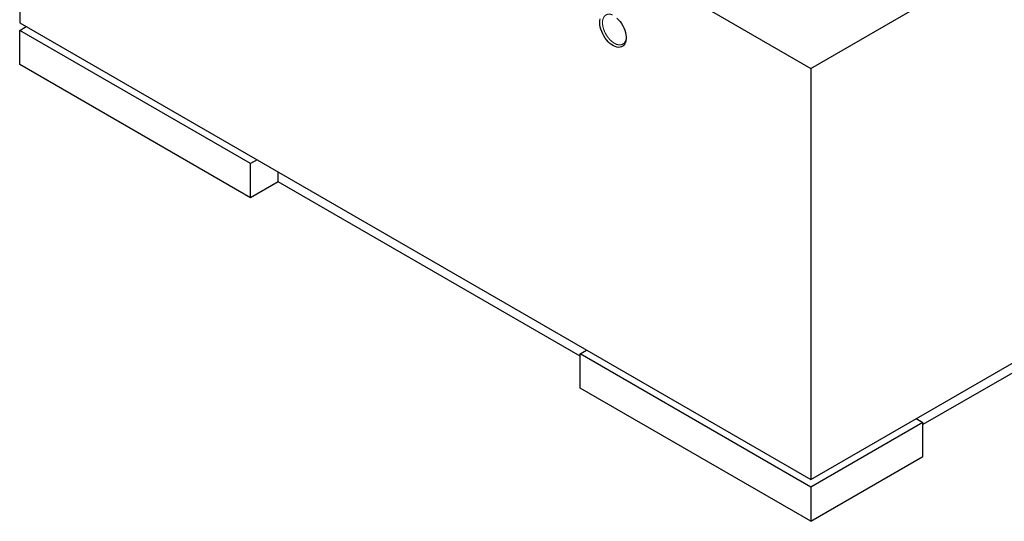
# Model space of a CAD drawing. Units: millimetres. Extents: x 50 to 320, y 44 to 320.
# Drawn here: x 182 to 253, y 191 to 226 of the extents above; entities that cross this region are included whole.
import ezdxf

# ---------------------------------------------------------------- set-up
doc = ezdxf.new("R2010")
doc.units = ezdxf.units.MM
doc.linetypes.add('PHANTOM', pattern=[12.7, 6.35, -1.27, 1.27, -1.27, 1.27, -1.27])

msp = doc.modelspace()

# ---------------------------------------------------------------- linework, layer by layer
at = {"color": 7, "linetype": 'Continuous', "lineweight": 25}
for p, q in [((182.298, 255.633), (182.298, 226.237)), ((182.298, 255.633), (238.866, 222.976)), ((238.866, 222.976), (295.435, 255.633)), ((182.298, 226.237), (238.866, 193.581)), ((238.866, 193.581), (295.435, 226.237)), ((182.298, 225.693), (182.769, 225.965)), ((198.797, 216.168), (182.298, 225.693)), ((182.298, 223.243), (182.298, 225.693)), ((198.797, 213.718), (182.298, 223.243)), ((238.866, 222.976), (238.866, 193.581)), ((285.441, 219.76), (246.88, 197.499)), ((199.268, 216.44), (198.797, 216.168)), ((198.797, 213.718), (198.797, 216.168)), ((200.777, 214.861), (200.777, 215.569)), ((200.777, 214.861), (198.797, 213.718)), ((222.367, 202.398), (200.777, 214.861)), ((222.367, 202.561), (222.839, 202.833)), ((238.866, 193.036), (222.367, 202.561)), ((222.367, 200.112), (222.367, 202.561)), ((238.866, 190.587), (222.367, 200.112)), ((246.409, 197.935), (246.88, 197.663)), ((246.88, 197.663), (238.866, 193.036)), ((246.88, 195.213), (246.88, 197.663)), ((238.866, 190.587), (246.88, 195.213)), ((238.866, 193.036), (238.866, 190.587))]:
    msp.add_line(p, q, dxfattribs=at)
at = {"color": 7, "linetype": 'Continuous', "lineweight": 25, "flags": 128}
for points in [[(225.003, 226.575), (225.121, 226.455), (225.231, 226.322), (225.333, 226.177), (225.423, 226.023), (225.501, 225.864), (225.566, 225.702), (225.615, 225.54), (225.648, 225.38), (225.665, 225.226), (225.665, 225.081), (225.648, 224.947), (225.615, 224.825), (225.566, 224.72), (225.501, 224.632), (225.423, 224.563), (225.333, 224.514), (225.231, 224.486), (225.121, 224.48), (225.003, 224.496), (224.881, 224.533), (224.756, 224.59), (224.63, 224.668), (224.506, 224.764), (224.385, 224.876), (224.271, 225.004), (224.165, 225.143), (224.069, 225.293), (223.984, 225.449), (223.913, 225.61), (223.856, 225.773), (223.815, 225.934), (223.79, 226.091), (223.781, 226.241)], [(223.781, 226.241), (223.79, 226.381), (223.815, 226.509)]]:
    msp.add_lwpolyline(points, dxfattribs=at)
at = {"color": 8, "linetype": 'PHANTOM', "lineweight": 18}
msp.add_open_spline([(224.688, 226.799), (224.653, 226.812), (224.572, 226.843), (224.451, 226.857), (224.329, 226.845), (224.219, 226.801), (224.125, 226.725), (224.05, 226.622), (223.999, 226.491), (223.97, 226.332), (223.971, 226.153), (224, 225.964), (224.05, 225.781), (224.123, 225.595), (224.215, 225.414), (224.327, 225.239), (224.452, 225.08), (224.589, 224.939), (224.73, 224.826), (224.873, 224.739), (225.012, 224.682), (225.148, 224.654), (225.274, 224.656), (225.39, 224.688), (225.49, 224.752), (225.572, 224.845), (225.629, 224.965), (225.66, 225.065), (225.664, 225.128), (225.664, 225.139)], degree=3, knots=[0, 0, 0, 0, 0.028319, 0.0659676, 0.1033605, 0.1418195, 0.1803049, 0.2199523, 0.2581354, 0.2974684, 0.3431564, 0.3804551, 0.4188231, 0.4564345, 0.4951311, 0.5336123, 0.5732553, 0.6113783, 0.6506453, 0.6875572, 0.725501, 0.7622458, 0.8000104, 0.8377988, 0.8766834, 0.9152663, 0.955027, 0.9918945, 1, 1, 1, 1], dxfattribs=at)

doc.saveas('drawing.dxf')
